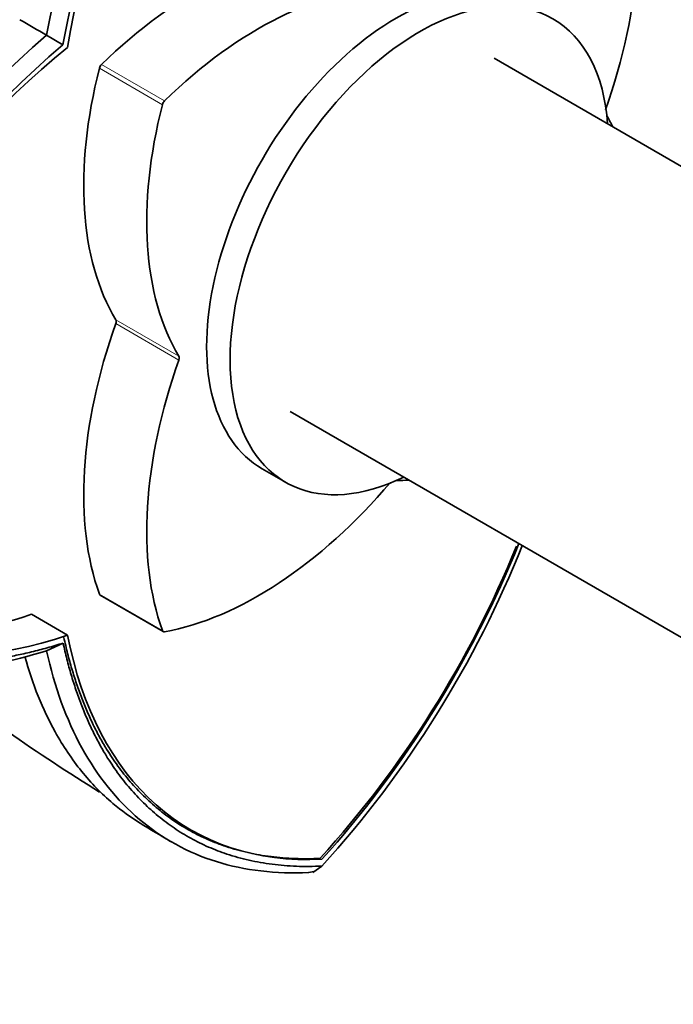
# Model space of a CAD drawing. Units: millimetres. Extents: x 0 to 1478, y 0 to 1758.
# Drawn here: x 862 to 888, y 177 to 216 of the extents above; entities that cross this region are included whole.
import ezdxf
from ezdxf import colors
from ezdxf.entities.mleader import LeaderData, LeaderLine
from ezdxf.math import Vec2, Vec3

# ---------------------------------------------------------------- set-up
doc = ezdxf.new("R2010")
doc.units = ezdxf.units.MM
doc.layers.add('DV6_Défaut', color=7, linetype='Continuous')
doc.layers.add('Défaut', color=7, linetype='Continuous')

# ---------------------------------------------------------------- blocks, each defined once
blk = doc.blocks.new('_DOT')
at = {"color": 0}
blk.add_line((0, 0), (-1, 0), dxfattribs=at)
at = {"color": 0, "const_width": 0.333}
blk.add_lwpolyline([(-0.1665, 0, 1), (0.1665, 0, 1)], format="xyb", close=True, dxfattribs=at)
blk = doc.blocks.new('SE5')
at = {"layer": 'DV6_Défaut', "color": 7, "linetype": 'Continuous', "lineweight": 35}
for p, q in [((863.591, 214.786), (862.941, 215.161)), ((907.742, 198.534), (880.517, 214.253)), ((872.517, 200.396), (899.742, 184.678)), ((871.408, 198.149), (872.328, 197.619)), ((865.054, 193.186), (867.529, 191.758)), ((863.775, 191.623), (862.361, 192.439)), ((862.942, 191), (863.595, 191.308)), ((873.401, 182.31), (873.758, 182.556)), ((873.248, 182.308), (873.444, 182.34))]:
    blk.add_line(p, q, dxfattribs=at)
at = {"layer": 'DV6_Défaut', "color": 7, "linetype": 'Continuous', "lineweight": 18}
for p, q in [((867.496, 212.432), (865.021, 213.86)), ((865.108, 214.012), (867.583, 212.583)), ((865.664, 203.991), (868.139, 202.562)), ((868.139, 202.413), (865.664, 203.842)), ((865.021, 193.229), (867.496, 191.8))]:
    blk.add_line(p, q, dxfattribs=at)
at = {"layer": 'DV6_Défaut', "color": 7, "linetype": 'Continuous', "lineweight": 35}
for centre, radius, start, end in [((904.715, 207.15), 42.531, 137.7419, 169.1455), ((904.864, 207.07), 41.99, 137.792, 169.4169), ((492.637, -424.237), 738.888, 59.922606, 60.016921), ((890.764, 182.992), 42.529, 130.8536, 162.2574), ((890.859, 182.931), 41.931, 130.5689, 162.2222), ((842.668, 210.753), 41.973, 317.792, 338.2024), ((842.907, 210.77), 41.553, 317.8066, 337.8525), ((907.469, 253.917), 80.545, 232.08019, 238.20517), ((901.243, 240.418), 65.986, 238.35374, 239.56626)]:
    blk.add_arc(centre, radius, start, end, dxfattribs=at)
for centre, major_axis, start_param, end_param in [((881.11, 220.689), (-12.5, -21.651), 4.355802, 5.300525), ((874.84, 212.421), (8, 13.856), 5.021469, 5.829201), ((868.79, 203.785), (8, 13.856), 0.309081, 1.116812), ((876.658, 207.243), (5.25, 9.093), 0, 3.141593), ((877.578, 206.712), (5.25, 9.093), 0, 3.84614), ((871.265, 202.356), (8, 13.856), 0.309081, 1.116812), ((877.578, 206.712), (5.25, 9.093), 5.578638, 6.283185), ((867.239, 196.665), (-12.5, -21.651), 4.124217, 5.06894), ((875.719, 215.786), (-8, -13.856), 5.166373, 5.974105), ((865.154, 213.884), (-0.1, -0.173), 4.258405, 5.166373), ((867.629, 212.456), (0.1, 0.173), 1.116812, 2.02478), ((878.194, 214.357), (-8, -13.856), 5.166373, 5.974105), ((874.84, 200.291), (8, 13.856), -0.367948, -0.319647), ((875.719, 203.657), (-8, -13.856), 5.021469, 5.829201), ((865.539, 203.844), (0.1, 0.173), 5.021469, 5.974105), ((868.014, 202.415), (0.1, 0.173), 5.021469, 5.974105), ((878.194, 202.228), (-8, -13.856), 5.021469, 5.829201), ((871.265, 206.228), (-8, -13.856), 0.453984, 1.261716), ((881.769, 212.293), (-8, -13.856), 0.319647, 0.367948), ((867.239, 213.64), (12.5, 21.651), 2.785005, 3.729728), ((866.409, 197.144), (12.5, 21.651), 4.355802, 4.949428), ((865.154, 193.36), (0.1, 0.173), 2.687609, 3.141593), ((865.825, 214.456), (12.5, 21.651), 3.198177, 3.729728), ((867.629, 191.931), (0.1, 0.173), 2.687609, 3.595577), ((881.11, 205.631), (12.5, 21.651), 2.55342, 3.498143)]:
    blk.add_ellipse(centre, major_axis=major_axis, ratio=0.57735, start_param=start_param, end_param=end_param, dxfattribs=at)
for points, degree, knots in [([(862.947, 191.008), (861.565, 190.569), (860.224, 190.33), (857.681, 190.28), (856.481, 190.467), (854.287, 191.257), (853.294, 191.86), (851.57, 193.446), (850.84, 194.431), (850.258, 195.574)], 3, [0, 0, 0, 0, 0.25, 0.25, 0.5, 0.5, 0.75, 0.75, 1, 1, 1, 1]), ([(850.931, 195.733), (852.759, 192.229), (856.053, 191.075), (859.297, 189.939), (863.596, 191.307)], 2, [0, 0, 0, 0.5, 0.5, 1, 1, 1]), ([(863.596, 191.307), (864.563, 186.907), (867.161, 184.662), (869.8, 182.381), (873.758, 182.555)], 2, [0, 0, 0, 0.5, 0.5, 1, 1, 1]), ([(863.626, 191.522), (864.584, 187.163), (867.158, 184.941), (869.773, 182.683), (873.69, 182.858)], 2, [0, 0, 0, 0.5, 0.5, 1, 1, 1]), ([(873.237, 182.307), (871.951, 182.243), (870.732, 182.383), (868.498, 183.082), (867.482, 183.639), (865.706, 185.141), (864.946, 186.085), (863.721, 188.311), (863.256, 189.593), (862.947, 191.008)], 3, [0, 0, 0, 0, 0.25, 0.25, 0.5, 0.5, 0.75, 0.75, 1, 1, 1, 1]), ([(866.623, 184.242), (866.247, 184.473), (865.89, 184.732), (865.109, 185.393), (864.699, 185.813), (864.131, 186.514), (863.95, 186.759), (863.604, 187.274), (863.439, 187.544), (862.792, 188.71), (862.396, 189.694), (862.099, 190.779)], 3, [0, 0, 0, 0, 0.175707, 0.175707, 0.405065, 0.405065, 0.519745, 0.519745, 0.634424, 0.634424, 1, 1, 1, 1])]:
    blk.add_open_spline(points, degree=degree, knots=knots, dxfattribs=at)

msp = doc.modelspace()

# ---------------------------------------------------------------- block references
at = {"layer": 'Défaut'}
msp.add_blockref('SE5', (0, 0), dxfattribs=at)

# ---------------------------------------------------------------- leaders
at = {"layer": 'Défaut', "color": 7, "linetype": 'Continuous', "lineweight": 18}
ml = msp.add_multileader_mtext('Standard', dxfattribs=at)
ml.set_content('{\\pxsm0.9;\\fSolid Edge ISO|b1||i0||c0|p34;\\W1.;16/12/2021\\P}', color=256)
ml.set_leader_properties()
ml.set_arrow_properties(name='DOT')
ml.build(insert=Vec2(0, 0))
ml.multileader.update_dxf_attribs({"leader_type": 0, "dogleg_length": 0, "arrow_head_size": 12})
ctx = ml.context
ctx.base_point, ctx.char_height, ctx.arrow_head_size, ctx.landing_gap_size = Vec3(1390.407, 1750.708), 12, 12, 4.2
notes = []
notes.append((ctx, [(0, (0, 0, 0), (0, 0), (1, 0), 1, [])]))
ctx.mtext.insert = Vec3(1392.407, 1756.828)
for ctx, leaders in notes:
    for number, flags, end, landing, length, lines in leaders:
        leader = LeaderData()
        leader.index, (leader.has_last_leader_line, leader.has_dogleg_vector, leader.attachment_direction) = number, flags
        leader.last_leader_point, leader.dogleg_vector, leader.dogleg_length = Vec3(end), Vec3(landing), length
        for number, points, colour, breaks in lines:
            line = LeaderLine()
            line.index, line.vertices, line.color, line.breaks = number, Vec3.list(points), colors.encode_raw_color(colour), breaks
            leader.lines.append(line)
        ctx.leaders.append(leader)

doc.saveas('drawing.dxf')
